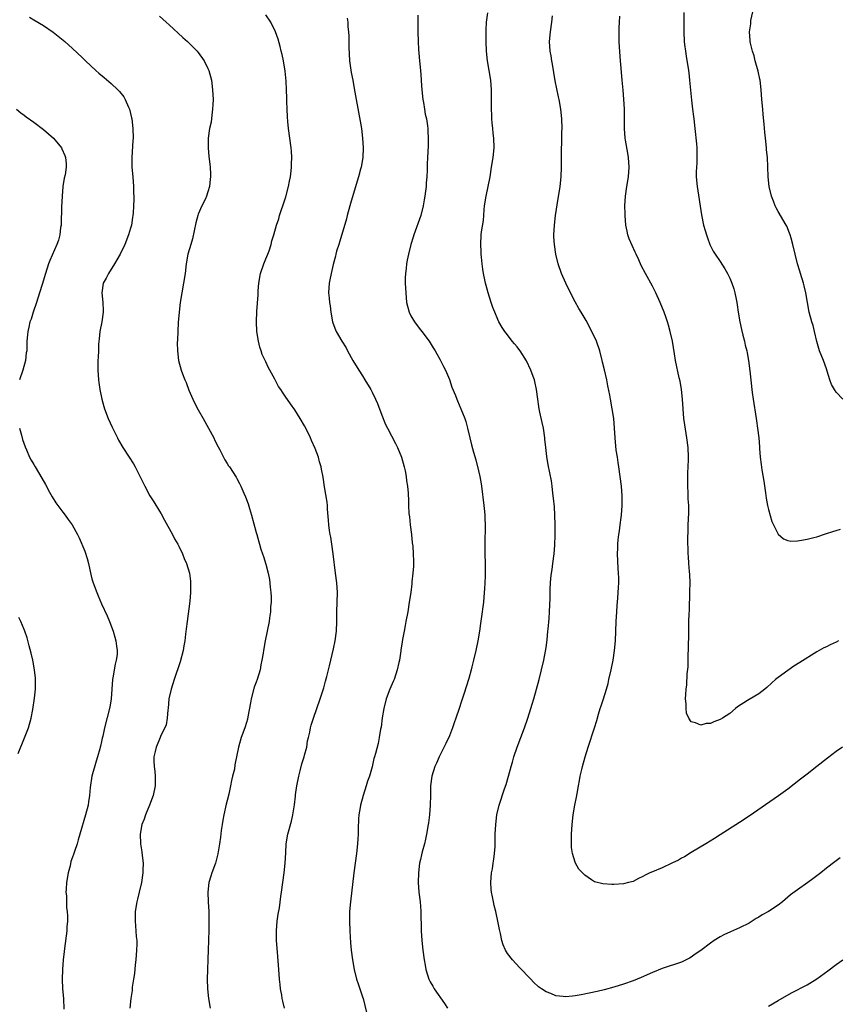
# Model space of a CAD drawing. Units: inches. Extents: x 2559000 to 2562000, y 1554000 to 1557000.
# Drawn here: x 2559800 to 2559969, y 1554376 to 1554580 of the extents above; entities that cross this region are included whole.
import ezdxf

# ---------------------------------------------------------------- set-up
doc = ezdxf.new("R2010")
doc.units = ezdxf.units.IN
doc.header["$MEASUREMENT"] = 0
doc.layers.add('LD25591554_10ft', color=73, linetype='Continuous')

msp = doc.modelspace()

# ---------------------------------------------------------------- linework, layer by layer
at = {"layer": 'LD25591554_10ft'}
for points, elevation in [([(2559970.41, 1554501), (2559969, 1554502.46), (2559968.65, 1554503), (2559968.06, 1554504.06), (2559967.74, 1554505), (2559967.19, 1554506.81), (2559967, 1554507.3), (2559966.41, 1554509), (2559965.58, 1554511), (2559965, 1554512.92), (2559964.57, 1554515), (2559964.23, 1554516.23), (2559963.99, 1554517), (2559963.42, 1554519), (2559963.07, 1554521), (2559962.77, 1554523), (2559962.43, 1554524.43), (2559962.29, 1554525), (2559961.65, 1554527), (2559961.48, 1554527.48), (2559961.01, 1554529), (2559960.52, 1554531), (2559960.07, 1554533), (2559959.69, 1554534.31), (2559959.52, 1554535), (2559959.39, 1554535.39), (2559958.79, 1554536.79), (2559958.67, 1554537), (2559957, 1554539.85), (2559956.59, 1554540.59), (2559956.39, 1554541), (2559956.04, 1554541.96), (2559955.64, 1554543), (2559955.19, 1554545), (2559954.97, 1554547), (2559954.89, 1554549.11), (2559954.8, 1554551), (2559954.62, 1554552.62), (2559954.6, 1554553), (2559954.37, 1554555), (2559954.26, 1554556.26), (2559954.09, 1554557.91), (2559953.94, 1554559.93), (2559953.82, 1554561), (2559953.64, 1554563), (2559953.51, 1554565), (2559953.28, 1554567), (2559953.24, 1554567.24), (2559952.88, 1554568.88), (2559952.27, 1554571), (2559952.02, 1554572.02), (2559951.71, 1554573), (2559951.3, 1554574.7), (2559951.25, 1554575), (2559951.23, 1554575.23), (2559951.09, 1554577), (2559951.34, 1554578.66), (2559951.35, 1554579), (2559951.39, 1554579.39), (2559951.95, 1554582.05)], 7070), ([(2559802.07, 1554580.07), (2559803, 1554579.52), (2559805, 1554578.3), (2559807, 1554576.97), (2559809.43, 1554575), (2559811, 1554573.57), (2559813, 1554571.69), (2559813.35, 1554571.35), (2559813.67, 1554571), (2559815.8, 1554569), (2559816.44, 1554568.44), (2559817.55, 1554567.55), (2559819, 1554566.31), (2559820.38, 1554565), (2559820.69, 1554564.69), (2559821.58, 1554563.58), (2559821.9, 1554563), (2559822.58, 1554561.42), (2559822.79, 1554561), (2559823.22, 1554559.22), (2559823.26, 1554559), (2559823.5, 1554557), (2559823.54, 1554555), (2559823.48, 1554554.52), (2559823.24, 1554551), (2559823.28, 1554549), (2559823.47, 1554547), (2559823.63, 1554545), (2559823.63, 1554543.63), (2559823.68, 1554543), (2559823.68, 1554542.32), (2559823.62, 1554541), (2559823.52, 1554539.52), (2559823.47, 1554539), (2559823.4, 1554538.6), (2559823.17, 1554537), (2559823, 1554536.36), (2559822.61, 1554535), (2559821.8, 1554533), (2559820.82, 1554531), (2559819.71, 1554529), (2559818.41, 1554527), (2559817.97, 1554526.03), (2559817.33, 1554525), (2559817.03, 1554523), (2559817.3, 1554521), (2559817.36, 1554519.36), (2559817.35, 1554519), (2559817.04, 1554517), (2559816.68, 1554515), (2559816.53, 1554513.47), (2559816.38, 1554512.38), (2559816.34, 1554511), (2559816.33, 1554509.67), (2559816.26, 1554509), (2559816.23, 1554508.23), (2559816.23, 1554507), (2559816.36, 1554505), (2559816.43, 1554504.43), (2559816.64, 1554503), (2559817.06, 1554501), (2559817.47, 1554499.47), (2559817.63, 1554499), (2559818.4, 1554497), (2559819.2, 1554495.2), (2559820.29, 1554493), (2559820.54, 1554492.54), (2559821.41, 1554491), (2559822.7, 1554489), (2559823.61, 1554487.61), (2559823.94, 1554487), (2559825.94, 1554483), (2559827, 1554481), (2559827.79, 1554479.79), (2559829, 1554477.86), (2559829.31, 1554477.31), (2559830.01, 1554476.01), (2559831.69, 1554473), (2559832.13, 1554472.13), (2559832.8, 1554471), (2559833, 1554470.59), (2559833.72, 1554469), (2559834.08, 1554468.08), (2559834.55, 1554467), (2559835.17, 1554465), (2559835.39, 1554463.39), (2559835.43, 1554463), (2559835.41, 1554462.59), (2559835.39, 1554461), (2559835.24, 1554459.24), (2559834.71, 1554455), (2559834.5, 1554453.5), (2559834.39, 1554452.39), (2559834.21, 1554451), (2559834.05, 1554449.95), (2559833.88, 1554449), (2559833.3, 1554446.7), (2559832.02, 1554443), (2559831.38, 1554441), (2559830.95, 1554439), (2559830.77, 1554437), (2559830.71, 1554436.71), (2559830.56, 1554435), (2559830.35, 1554433.65), (2559829.21, 1554431.21), (2559829.14, 1554431), (2559829, 1554430.7), (2559828.53, 1554429.47), (2559828.29, 1554429), (2559828.1, 1554428.1), (2559827.84, 1554427), (2559827.84, 1554426.16), (2559827.9, 1554425), (2559828.03, 1554424.03), (2559828.13, 1554423), (2559828.1, 1554421.9), (2559828.1, 1554421), (2559827.65, 1554419), (2559826.92, 1554417), (2559826.12, 1554415), (2559825.85, 1554414.15), (2559825.37, 1554413), (2559824.98, 1554411), (2559825.05, 1554409), (2559825.33, 1554407.33), (2559825.39, 1554406.61), (2559825.58, 1554405), (2559825.57, 1554403.57), (2559825.55, 1554403), (2559825.27, 1554401), (2559824.81, 1554399), (2559824.46, 1554397.54), (2559824.31, 1554397), (2559823.97, 1554395), (2559823.94, 1554393), (2559824.06, 1554392.06), (2559824.19, 1554389.81), (2559824.28, 1554389), (2559824.28, 1554388.28), (2559824.26, 1554387), (2559824.11, 1554385), (2559823.96, 1554383.96), (2559823.79, 1554382.21), (2559823.6, 1554381), (2559823.37, 1554379.37), (2559823.31, 1554378.69), (2559823.09, 1554377), (2559822.87, 1554375)], 6980), ([(2559829, 1554580.23), (2559830.38, 1554579), (2559831, 1554578.47), (2559833.85, 1554575.85), (2559834.81, 1554575), (2559836.78, 1554573), (2559837, 1554572.73), (2559838.23, 1554571), (2559839, 1554569.46), (2559839.2, 1554569), (2559839.72, 1554567), (2559839.97, 1554565), (2559840.07, 1554563), (2559840.05, 1554561.95), (2559839.99, 1554561), (2559839.8, 1554559.8), (2559839.67, 1554558.33), (2559839.37, 1554557), (2559839.06, 1554555), (2559839.03, 1554553), (2559839.23, 1554551.23), (2559839.25, 1554550.75), (2559839.45, 1554549), (2559839.54, 1554547.54), (2559839.52, 1554547), (2559839.46, 1554546.54), (2559839.33, 1554545), (2559839, 1554543.89), (2559838.72, 1554543), (2559838.48, 1554542.48), (2559837.76, 1554541), (2559837, 1554539.26), (2559836.9, 1554539), (2559836.5, 1554537.5), (2559835.81, 1554534.19), (2559835.47, 1554533), (2559834.87, 1554531), (2559834.49, 1554529), (2559834.28, 1554527), (2559833.99, 1554525), (2559833.59, 1554523), (2559833.26, 1554521), (2559833.04, 1554519), (2559832.88, 1554516.88), (2559832.76, 1554515), (2559832.7, 1554513.3), (2559832.66, 1554512.66), (2559832.69, 1554511), (2559832.91, 1554509), (2559833.46, 1554507), (2559833.75, 1554506.25), (2559834.24, 1554505), (2559834.48, 1554504.48), (2559835.09, 1554502.91), (2559835.89, 1554501), (2559836.25, 1554500.25), (2559837, 1554498.78), (2559838.04, 1554497), (2559839.16, 1554495), (2559840.21, 1554493), (2559840.45, 1554492.45), (2559841.13, 1554491.13), (2559841.48, 1554490.52), (2559842.26, 1554489), (2559842.49, 1554488.49), (2559843, 1554487.69), (2559843.25, 1554487.25), (2559843.45, 1554487), (2559844.86, 1554484.86), (2559845, 1554484.63), (2559845.57, 1554483.57), (2559845.83, 1554483), (2559846.46, 1554481.54), (2559846.82, 1554480.82), (2559847.34, 1554479.34), (2559847.62, 1554478.38), (2559848.05, 1554477), (2559849, 1554473.45), (2559849.13, 1554473), (2559849.52, 1554471.52), (2559849.72, 1554471), (2559849.96, 1554469.96), (2559850.32, 1554469), (2559850.48, 1554468.48), (2559851, 1554466.9), (2559851.46, 1554465), (2559851.73, 1554463.73), (2559851.87, 1554462.13), (2559852.03, 1554461), (2559852.09, 1554460.09), (2559852.07, 1554459), (2559851.96, 1554458.04), (2559851.94, 1554457), (2559851.79, 1554455.79), (2559851.66, 1554455), (2559851.27, 1554453), (2559850.84, 1554451), (2559850.5, 1554449), (2559850.43, 1554448.43), (2559850.2, 1554447), (2559849.98, 1554446.02), (2559849.81, 1554445), (2559849.2, 1554443), (2559849, 1554442.43), (2559848.6, 1554441.4), (2559847.93, 1554439), (2559847.81, 1554438.19), (2559847.28, 1554435.28), (2559847.21, 1554434.79), (2559847, 1554434.1), (2559846.63, 1554433), (2559845.9, 1554431), (2559845.32, 1554429), (2559844.61, 1554425.39), (2559844.48, 1554424.48), (2559844.13, 1554423), (2559843.89, 1554422.11), (2559843.7, 1554421), (2559843.32, 1554419.32), (2559843, 1554418.01), (2559842.78, 1554417.22), (2559842.3, 1554415), (2559842.12, 1554413.88), (2559841.96, 1554413), (2559841.76, 1554411.76), (2559841.6, 1554410.4), (2559841.39, 1554409), (2559841.05, 1554406.95), (2559840.55, 1554405), (2559839.85, 1554403), (2559839.65, 1554402.35), (2559839.2, 1554401), (2559838.97, 1554399), (2559839.05, 1554397), (2559839.17, 1554395), (2559839.22, 1554393), (2559839.21, 1554391.21), (2559839.15, 1554389), (2559839.07, 1554387.07), (2559838.89, 1554381), (2559838.9, 1554379), (2559839.1, 1554377), (2559839.47, 1554375)], 6990), ([(2559854.89, 1554375), (2559854.49, 1554376.49), (2559854.39, 1554377), (2559854.29, 1554377.71), (2559854.06, 1554379), (2559853.94, 1554379.94), (2559853.83, 1554381), (2559853.66, 1554383), (2559853.42, 1554386.58), (2559853.23, 1554389), (2559853.18, 1554391), (2559853.35, 1554393), (2559853.56, 1554394.44), (2559853.8, 1554395.8), (2559854.13, 1554398.13), (2559854.22, 1554399), (2559854.77, 1554403), (2559855.02, 1554405), (2559855.15, 1554407.15), (2559855.23, 1554409), (2559855.57, 1554411), (2559856.31, 1554413.69), (2559856.6, 1554415), (2559856.92, 1554417.08), (2559857.15, 1554418.85), (2559857.17, 1554419.17), (2559857.44, 1554421), (2559857.82, 1554423), (2559858.11, 1554424.11), (2559858.46, 1554425.54), (2559858.92, 1554427), (2559859, 1554427.36), (2559859.45, 1554429), (2559859.65, 1554430.35), (2559859.83, 1554431), (2559860.09, 1554432.09), (2559860.24, 1554433), (2559860.41, 1554433.59), (2559860.83, 1554435), (2559861.52, 1554437), (2559862.24, 1554439), (2559862.88, 1554440.88), (2559863, 1554441.28), (2559863.35, 1554442.65), (2559863.63, 1554443.63), (2559864.18, 1554445.82), (2559864.47, 1554447), (2559865, 1554449.37), (2559865.33, 1554451), (2559865.59, 1554453), (2559865.68, 1554455), (2559865.71, 1554457), (2559865.79, 1554459), (2559865.82, 1554461), (2559865.68, 1554463), (2559865.42, 1554465), (2559864.94, 1554469), (2559864.66, 1554471), (2559864.43, 1554472.43), (2559864.31, 1554473), (2559864.17, 1554473.83), (2559864, 1554475), (2559863.95, 1554475.95), (2559863.73, 1554478.27), (2559863.73, 1554479), (2559863.7, 1554479.7), (2559863.12, 1554482.88), (2559862.85, 1554484.85), (2559862.51, 1554486.51), (2559862.46, 1554487), (2559862.07, 1554488.07), (2559861.87, 1554489), (2559861.22, 1554490.78), (2559860.48, 1554492.48), (2559860.27, 1554493), (2559859.29, 1554495), (2559859, 1554495.52), (2559858.12, 1554497), (2559857, 1554498.82), (2559856.08, 1554500.08), (2559855, 1554501.66), (2559854.43, 1554502.43), (2559854.09, 1554503), (2559853.63, 1554503.63), (2559852.85, 1554505.15), (2559851.84, 1554507), (2559851.53, 1554507.53), (2559851, 1554508.72), (2559850.9, 1554508.9), (2559850.27, 1554510.27), (2559850.03, 1554511), (2559849.78, 1554511.78), (2559849.45, 1554513), (2559849.14, 1554515), (2559849.06, 1554517), (2559849.15, 1554519.15), (2559849.4, 1554522.6), (2559849.42, 1554523.42), (2559849.54, 1554525), (2559849.87, 1554527), (2559850.55, 1554529), (2559851, 1554530.08), (2559851.41, 1554531), (2559851.67, 1554531.67), (2559852.12, 1554533), (2559852.26, 1554533.74), (2559852.68, 1554535), (2559853.22, 1554537), (2559853.66, 1554538.34), (2559853.84, 1554539), (2559854.24, 1554540.24), (2559854.52, 1554541), (2559855.12, 1554542.88), (2559855.69, 1554545), (2559855.89, 1554546.11), (2559856.11, 1554547), (2559856.27, 1554548.27), (2559856.33, 1554549), (2559856.32, 1554549.68), (2559856.36, 1554551), (2559856.29, 1554552.29), (2559856.23, 1554553), (2559855.69, 1554557), (2559855.56, 1554558.44), (2559855.45, 1554559.45), (2559855.38, 1554561), (2559855.35, 1554562.65), (2559855.31, 1554563.31), (2559855.29, 1554565), (2559855.22, 1554566.78), (2559855, 1554568.89), (2559854.63, 1554571), (2559854.35, 1554572.35), (2559854.17, 1554573), (2559853.95, 1554573.95), (2559853.52, 1554575.52), (2559853.03, 1554577), (2559852.05, 1554579), (2559851, 1554580.56)], 7000), ([(2559867.86, 1554579.86), (2559867.94, 1554579), (2559867.98, 1554578.02), (2559868.08, 1554577), (2559868.15, 1554576.15), (2559868.17, 1554573.83), (2559868.31, 1554571), (2559868.63, 1554568.63), (2559868.97, 1554567), (2559869.29, 1554565.29), (2559869.69, 1554563), (2559870.53, 1554558.53), (2559870.78, 1554557), (2559871.03, 1554555), (2559871.15, 1554553), (2559871.07, 1554551), (2559870.73, 1554549), (2559870.61, 1554548.61), (2559870.17, 1554547), (2559869.9, 1554546.1), (2559868.5, 1554541.5), (2559868.38, 1554541), (2559867.83, 1554539), (2559867.66, 1554538.34), (2559866.33, 1554533.67), (2559866.08, 1554533), (2559865.65, 1554531.65), (2559865.46, 1554531), (2559865.38, 1554530.62), (2559864.91, 1554528.91), (2559864.49, 1554527), (2559864.27, 1554525.73), (2559864.1, 1554525), (2559863.99, 1554523), (2559864.07, 1554521.93), (2559864.17, 1554521), (2559864.29, 1554520.29), (2559864.43, 1554519), (2559864.78, 1554517), (2559864.83, 1554516.83), (2559865.38, 1554515.38), (2559865.55, 1554515), (2559866.75, 1554513), (2559867.6, 1554511.6), (2559867.9, 1554511), (2559869.01, 1554509), (2559870.23, 1554507), (2559871, 1554505.82), (2559871.51, 1554505), (2559872.71, 1554503), (2559873, 1554502.47), (2559873.71, 1554501), (2559874.09, 1554500.09), (2559875, 1554497.72), (2559875.78, 1554495.78), (2559876.16, 1554495), (2559877.81, 1554491.81), (2559878.21, 1554491), (2559879.05, 1554489), (2559879.63, 1554487), (2559879.83, 1554486.17), (2559880.05, 1554485), (2559880.12, 1554484.12), (2559880.34, 1554483), (2559880.46, 1554481.54), (2559880.48, 1554481), (2559880.52, 1554480.52), (2559880.55, 1554479), (2559880.61, 1554477.39), (2559880.7, 1554476.7), (2559880.86, 1554475), (2559881.11, 1554473), (2559881.3, 1554471.3), (2559881.4, 1554470.6), (2559881.52, 1554469), (2559881.53, 1554467.53), (2559881.56, 1554467), (2559881.54, 1554466.46), (2559881.44, 1554465), (2559881.24, 1554463.24), (2559881.2, 1554462.8), (2559880.98, 1554461.02), (2559880.68, 1554459), (2559880.35, 1554457), (2559879.97, 1554455), (2559879.8, 1554454.2), (2559879.59, 1554453), (2559879.31, 1554451.31), (2559879.19, 1554450.81), (2559878.94, 1554449.06), (2559878.93, 1554448.93), (2559878.63, 1554447), (2559878.54, 1554446.54), (2559878.2, 1554445), (2559877.53, 1554443), (2559877.38, 1554442.62), (2559876.66, 1554441), (2559875.88, 1554439), (2559875.39, 1554437), (2559875.08, 1554435.08), (2559874.84, 1554433.16), (2559874.75, 1554432.75), (2559874.48, 1554431), (2559874.24, 1554429.76), (2559873.67, 1554427.67), (2559873.48, 1554427), (2559873.36, 1554426.64), (2559872.97, 1554424.97), (2559872.42, 1554423), (2559872.05, 1554421.95), (2559871.79, 1554421), (2559871.13, 1554419), (2559870.6, 1554417), (2559870.5, 1554416.5), (2559870.25, 1554415), (2559870.18, 1554414.18), (2559870.09, 1554412.09), (2559870.1, 1554411), (2559870.03, 1554410.03), (2559869.99, 1554409), (2559869.76, 1554407), (2559869.19, 1554403), (2559868.51, 1554397), (2559868.34, 1554395), (2559868.31, 1554393), (2559868.37, 1554391), (2559868.53, 1554388.53), (2559868.67, 1554387), (2559868.93, 1554385), (2559869.29, 1554383), (2559869.79, 1554381), (2559870.08, 1554380.08), (2559871, 1554377.37), (2559871.11, 1554377), (2559871.85, 1554374.15)], 7010), ([(2559882.43, 1554580.43), (2559882.45, 1554579), (2559882.44, 1554577.56), (2559882.47, 1554577), (2559882.52, 1554575), (2559882.61, 1554573.39), (2559882.63, 1554572.63), (2559882.77, 1554571), (2559882.98, 1554568.98), (2559883.14, 1554567.14), (2559883.13, 1554566.87), (2559883.25, 1554565), (2559883.46, 1554563), (2559883.61, 1554562.39), (2559883.86, 1554561), (2559884, 1554560), (2559884.26, 1554559), (2559884.46, 1554557.54), (2559884.49, 1554557), (2559884.49, 1554556.49), (2559884.6, 1554555), (2559884.58, 1554553.42), (2559884.44, 1554551), (2559884.38, 1554549.62), (2559884.38, 1554548.37), (2559884.32, 1554547), (2559884.21, 1554545.79), (2559884.16, 1554545), (2559884.04, 1554544.04), (2559883.89, 1554543), (2559883.75, 1554542.25), (2559883.56, 1554541), (2559883.07, 1554539), (2559881.59, 1554535), (2559881.47, 1554534.53), (2559881.01, 1554533), (2559880.52, 1554531), (2559880.26, 1554529.74), (2559880.12, 1554529), (2559880.02, 1554528.02), (2559879.89, 1554527), (2559879.86, 1554526.14), (2559879.85, 1554525), (2559879.95, 1554523), (2559880.14, 1554521), (2559880.28, 1554520.28), (2559880.63, 1554519), (2559881, 1554518.23), (2559881.77, 1554517), (2559882.28, 1554516.28), (2559883, 1554515.35), (2559883.3, 1554515), (2559884.77, 1554513), (2559885, 1554512.65), (2559885.61, 1554511.61), (2559886.01, 1554511), (2559886.36, 1554510.36), (2559887, 1554509.31), (2559887.17, 1554509), (2559887.76, 1554507.76), (2559888.17, 1554507), (2559889, 1554505.07), (2559889.52, 1554503.52), (2559890.22, 1554501.78), (2559890.5, 1554501), (2559890.64, 1554500.64), (2559891.38, 1554499), (2559892.18, 1554497), (2559892.37, 1554496.37), (2559892.73, 1554495), (2559893.18, 1554493), (2559893.58, 1554491.58), (2559893.97, 1554490.03), (2559894.46, 1554488.46), (2559895, 1554486.22), (2559895.26, 1554485), (2559895.53, 1554483.53), (2559895.61, 1554483), (2559896.1, 1554479), (2559896.24, 1554477.76), (2559896.3, 1554477), (2559896.31, 1554476.31), (2559896.38, 1554475), (2559896.33, 1554471), (2559896.4, 1554465), (2559896.39, 1554464.39), (2559896.34, 1554463), (2559896.24, 1554461.76), (2559896.21, 1554461), (2559896.03, 1554459), (2559895.57, 1554455.57), (2559895.4, 1554454.6), (2559895.2, 1554453), (2559894.9, 1554451), (2559894.48, 1554449), (2559894, 1554447), (2559893.64, 1554445.64), (2559893.48, 1554445), (2559893, 1554443.25), (2559891.95, 1554439.95), (2559891.46, 1554438.54), (2559891, 1554437.03), (2559890.31, 1554435), (2559889.96, 1554434.04), (2559889.62, 1554433), (2559889, 1554431.37), (2559888.24, 1554429.76), (2559886.85, 1554427), (2559886.29, 1554425.71), (2559885.95, 1554425), (2559885.33, 1554423), (2559885.1, 1554421), (2559885.08, 1554419.08), (2559885.02, 1554417), (2559884.85, 1554415), (2559884.64, 1554413.36), (2559884.61, 1554413), (2559884.27, 1554411), (2559884.04, 1554409.96), (2559883.81, 1554409), (2559883.37, 1554407.37), (2559883.24, 1554406.76), (2559883, 1554405.8), (2559882.83, 1554405), (2559882.56, 1554403), (2559882.52, 1554401), (2559882.69, 1554399), (2559882.92, 1554397), (2559883.06, 1554395.06), (2559883.17, 1554391), (2559883.29, 1554389), (2559883.51, 1554387), (2559883.77, 1554385), (2559883.94, 1554383.94), (2559884.12, 1554383), (2559884.73, 1554381), (2559885, 1554380.45), (2559885.55, 1554379.55), (2559885.85, 1554379), (2559887.96, 1554375.96), (2559888.58, 1554375)], 7020), ([(2559969.88, 1554406.12), (2559968.73, 1554405.27), (2559967, 1554403.95), (2559965.82, 1554403), (2559964.22, 1554401.78), (2559963.16, 1554401), (2559961, 1554399.52), (2559959.57, 1554398.43), (2559959, 1554397.97), (2559957.89, 1554397), (2559957, 1554396.3), (2559955, 1554395), (2559953.69, 1554394.31), (2559953, 1554393.83), (2559952.45, 1554393.55), (2559951.66, 1554393), (2559951, 1554392.58), (2559949, 1554391.6), (2559947.16, 1554390.84), (2559945.8, 1554390.2), (2559945, 1554389.76), (2559943.76, 1554389), (2559943, 1554388.48), (2559941, 1554386.96), (2559939.83, 1554386.17), (2559939, 1554385.56), (2559938.64, 1554385.36), (2559937.95, 1554385), (2559937, 1554384.56), (2559933, 1554383.2), (2559931, 1554382.39), (2559928.66, 1554381.34), (2559927, 1554380.66), (2559925, 1554379.95), (2559923, 1554379.36), (2559921, 1554378.83), (2559919.53, 1554378.47), (2559917.91, 1554378.09), (2559916.23, 1554377.77), (2559915, 1554377.56), (2559914.48, 1554377.52), (2559913, 1554377.37), (2559912.56, 1554377.44), (2559911, 1554377.58), (2559909.98, 1554378.02), (2559909, 1554378.37), (2559908.04, 1554379), (2559907.45, 1554379.45), (2559906.39, 1554380.39), (2559905.84, 1554381), (2559903.46, 1554383.46), (2559902.01, 1554385), (2559901, 1554386.34), (2559900.58, 1554387), (2559900.1, 1554388.1), (2559899.85, 1554389), (2559899.57, 1554390.43), (2559899.32, 1554391.32), (2559899.01, 1554393), (2559898.58, 1554395), (2559898.24, 1554396.24), (2559898.1, 1554397), (2559897.92, 1554398.08), (2559897.71, 1554399), (2559897.64, 1554399.64), (2559897.56, 1554401), (2559897.71, 1554403), (2559897.87, 1554403.87), (2559898.04, 1554405), (2559898.15, 1554405.85), (2559898.34, 1554407), (2559898.43, 1554408.43), (2559898.45, 1554409), (2559898.44, 1554409.56), (2559898.47, 1554411), (2559898.56, 1554413), (2559898.8, 1554415), (2559899.26, 1554417), (2559900.39, 1554420.39), (2559900.72, 1554421.28), (2559901.23, 1554423), (2559901.77, 1554425), (2559902.06, 1554425.94), (2559902.35, 1554427), (2559903.02, 1554429), (2559904.54, 1554433), (2559905.23, 1554435), (2559905.86, 1554437), (2559906.11, 1554437.89), (2559906.46, 1554439), (2559907.03, 1554441), (2559907.55, 1554443), (2559908.51, 1554447), (2559908.89, 1554448.89), (2559909, 1554449.62), (2559909.19, 1554451.19), (2559909.35, 1554453), (2559909.4, 1554453.4), (2559909.61, 1554455.61), (2559909.71, 1554457), (2559909.82, 1554459.82), (2559909.85, 1554461.85), (2559909.96, 1554463.96), (2559910.11, 1554465), (2559910.26, 1554465.74), (2559910.4, 1554467), (2559910.67, 1554469), (2559910.83, 1554470.83), (2559910.9, 1554472.9), (2559910.9, 1554475), (2559910.83, 1554477), (2559910.71, 1554478.71), (2559910.56, 1554480.56), (2559910.41, 1554481.59), (2559910.25, 1554483), (2559910.1, 1554484.1), (2559909.45, 1554487.45), (2559909.16, 1554489.16), (2559908.94, 1554491), (2559908.76, 1554492.76), (2559908.75, 1554493), (2559908.45, 1554495), (2559908.2, 1554496.2), (2559907.7, 1554498.3), (2559907.55, 1554499), (2559907.5, 1554499.5), (2559907.27, 1554501), (2559907.02, 1554503), (2559906.68, 1554504.68), (2559906.58, 1554505), (2559906.32, 1554505.68), (2559905.85, 1554507), (2559904.95, 1554508.95), (2559903.61, 1554511), (2559903.35, 1554511.35), (2559903, 1554511.82), (2559902.47, 1554512.47), (2559902, 1554513), (2559901, 1554514.29), (2559900.47, 1554515), (2559899.87, 1554515.87), (2559899.24, 1554517), (2559899, 1554517.51), (2559898.36, 1554519), (2559897.96, 1554519.96), (2559897.66, 1554521), (2559897.02, 1554523.02), (2559896.56, 1554524.56), (2559896.46, 1554525), (2559896.32, 1554525.68), (2559896.02, 1554527), (2559895.88, 1554527.88), (2559895.75, 1554529), (2559895.63, 1554530.37), (2559895.58, 1554531), (2559895.57, 1554531.57), (2559895.48, 1554533), (2559895.57, 1554535), (2559895.63, 1554535.63), (2559896.01, 1554537.99), (2559896.17, 1554540.17), (2559896.26, 1554541), (2559896.57, 1554543), (2559897.02, 1554545), (2559897.39, 1554547), (2559897.7, 1554549), (2559898.04, 1554551), (2559898.24, 1554553), (2559898.17, 1554555), (2559898.07, 1554556.07), (2559897.95, 1554557), (2559897.84, 1554558.16), (2559897.78, 1554559), (2559897.74, 1554559.74), (2559897.7, 1554561), (2559897.69, 1554565), (2559897.57, 1554567), (2559897.24, 1554569), (2559896.87, 1554571), (2559896.67, 1554573), (2559896.61, 1554575), (2559896.59, 1554576.59), (2559896.61, 1554577.39), (2559896.68, 1554579), (2559896.93, 1554580.93)], 7030), ([(2559970.31, 1554429), (2559969, 1554428.09), (2559967.24, 1554426.76), (2559965.02, 1554425), (2559963, 1554423.44), (2559961.61, 1554422.39), (2559959, 1554420.33), (2559957.09, 1554418.91), (2559951, 1554414.76), (2559949, 1554413.45), (2559945, 1554410.9), (2559943.85, 1554410.15), (2559942.02, 1554409), (2559939, 1554407.21), (2559937.65, 1554406.35), (2559937, 1554406.02), (2559936.36, 1554405.64), (2559935, 1554405), (2559933, 1554404.08), (2559931, 1554403.24), (2559930.47, 1554403), (2559929.48, 1554402.52), (2559929, 1554402.23), (2559928.14, 1554401.86), (2559927, 1554401.25), (2559926.07, 1554401), (2559925, 1554400.74), (2559923, 1554400.62), (2559922.62, 1554400.62), (2559920.72, 1554400.72), (2559919, 1554401.18), (2559918.42, 1554401.58), (2559917, 1554402.5), (2559916.5, 1554403), (2559915.8, 1554403.8), (2559915.08, 1554405), (2559915, 1554405.19), (2559914.45, 1554407), (2559914.24, 1554408.24), (2559914.22, 1554409), (2559914.25, 1554409.75), (2559914.23, 1554411), (2559914.36, 1554413), (2559914.58, 1554415), (2559914.95, 1554417), (2559915.3, 1554418.7), (2559915.43, 1554419.43), (2559915.71, 1554421), (2559915.88, 1554422.12), (2559916.06, 1554423), (2559916.38, 1554424.38), (2559916.51, 1554425), (2559917.07, 1554427), (2559917.68, 1554429), (2559918.99, 1554433.01), (2559919.47, 1554434.53), (2559919.83, 1554435.83), (2559920.21, 1554437), (2559920.42, 1554437.58), (2559920.84, 1554439), (2559921.48, 1554441), (2559921.81, 1554442.18), (2559922.01, 1554443), (2559922.46, 1554445), (2559922.85, 1554447), (2559923.15, 1554449), (2559923.35, 1554451), (2559923.44, 1554453), (2559923.5, 1554455), (2559923.6, 1554457), (2559923.69, 1554458.31), (2559923.84, 1554459.84), (2559923.92, 1554461), (2559923.95, 1554462.05), (2559924.03, 1554463), (2559924.04, 1554464.04), (2559924, 1554465), (2559923.93, 1554466.07), (2559923.79, 1554469), (2559923.83, 1554470.17), (2559923.83, 1554471), (2559923.91, 1554471.91), (2559924.05, 1554473), (2559924.2, 1554473.8), (2559924.35, 1554475), (2559924.51, 1554476.51), (2559924.58, 1554477), (2559924.71, 1554479), (2559924.73, 1554481), (2559924.6, 1554483), (2559924.35, 1554485), (2559924.04, 1554487), (2559923.93, 1554487.93), (2559923.74, 1554489), (2559923.51, 1554490.49), (2559923.27, 1554493), (2559923.16, 1554495), (2559923, 1554497), (2559922.7, 1554499), (2559922.31, 1554501), (2559922.17, 1554501.83), (2559921.79, 1554503.79), (2559921.56, 1554505), (2559921.09, 1554507.09), (2559920.7, 1554508.7), (2559920.61, 1554509), (2559920.11, 1554511), (2559919.44, 1554513), (2559918.49, 1554515), (2559917.26, 1554517.26), (2559916.24, 1554519), (2559915.77, 1554519.77), (2559915, 1554521.17), (2559914.05, 1554523), (2559913.09, 1554525), (2559912.19, 1554527), (2559911.5, 1554529), (2559911.01, 1554531), (2559910.7, 1554533), (2559910.6, 1554534.6), (2559910.59, 1554535), (2559910.71, 1554537), (2559910.97, 1554539), (2559911.48, 1554542.52), (2559911.69, 1554543.7), (2559911.89, 1554545), (2559912.12, 1554547), (2559912.19, 1554549), (2559912.2, 1554549.8), (2559912.17, 1554551), (2559912.16, 1554552.16), (2559912.19, 1554553), (2559912.24, 1554553.76), (2559912.27, 1554555), (2559912.27, 1554556.27), (2559912.3, 1554557), (2559912.22, 1554559), (2559912.02, 1554561), (2559911.69, 1554563), (2559911.56, 1554563.56), (2559910.9, 1554566.9), (2559910.33, 1554570.33), (2559910.19, 1554571), (2559910.04, 1554572.04), (2559909.85, 1554573), (2559909.72, 1554575), (2559909.89, 1554577), (2559910.16, 1554579), (2559910.32, 1554580.32)], 7040), ([(2559969.48, 1554451), (2559969, 1554450.76), (2559967.79, 1554450.21), (2559967, 1554449.79), (2559966.46, 1554449.54), (2559965, 1554448.71), (2559961.48, 1554446.52), (2559960.26, 1554445.74), (2559959, 1554444.9), (2559957, 1554443.44), (2559956.46, 1554443), (2559955.69, 1554442.31), (2559954.66, 1554441.34), (2559954.26, 1554441), (2559953, 1554440.04), (2559951, 1554438.9), (2559950.68, 1554438.68), (2559948.62, 1554437.38), (2559948.2, 1554437), (2559947, 1554436), (2559945.49, 1554435), (2559945, 1554434.71), (2559943.73, 1554434.27), (2559943, 1554433.93), (2559942.12, 1554433.88), (2559941, 1554433.55), (2559939.94, 1554434.06), (2559939, 1554434.27), (2559938.5, 1554435), (2559938.05, 1554436.05), (2559937.97, 1554437), (2559937.99, 1554438.01), (2559937.87, 1554439), (2559937.88, 1554439.88), (2559937.98, 1554441), (2559938.11, 1554441.89), (2559938.18, 1554444.18), (2559938.36, 1554445.64), (2559938.41, 1554448.41), (2559938.45, 1554449), (2559938.44, 1554449.56), (2559938.52, 1554452.52), (2559938.5, 1554453), (2559938.54, 1554455), (2559938.6, 1554456.6), (2559938.68, 1554457.32), (2559938.77, 1554461.23), (2559938.78, 1554463), (2559938.72, 1554464.72), (2559938.66, 1554465.34), (2559938.53, 1554467), (2559938.44, 1554468.44), (2559938.38, 1554469), (2559938.31, 1554472.31), (2559938.38, 1554473.62), (2559938.41, 1554475), (2559938.54, 1554477.46), (2559938.53, 1554479), (2559938.42, 1554480.42), (2559938.39, 1554481.61), (2559938.32, 1554483), (2559938.33, 1554484.33), (2559938.32, 1554485.68), (2559938.44, 1554488.44), (2559938.44, 1554489), (2559938.38, 1554491), (2559938.14, 1554493), (2559937.69, 1554495.69), (2559937.52, 1554497), (2559937.35, 1554499), (2559937.21, 1554501), (2559936.99, 1554503), (2559936.71, 1554504.71), (2559936.54, 1554505.46), (2559935.8, 1554509), (2559935.6, 1554510.4), (2559935.17, 1554513), (2559934.69, 1554515), (2559934.32, 1554516.32), (2559934.11, 1554517), (2559933.84, 1554517.84), (2559933.45, 1554519), (2559932.63, 1554521), (2559931.67, 1554523), (2559931, 1554524.36), (2559929.57, 1554527), (2559928.68, 1554528.68), (2559928.16, 1554529.84), (2559927.61, 1554531), (2559927.4, 1554531.4), (2559926.2, 1554534.2), (2559925.94, 1554535), (2559925.76, 1554535.76), (2559925.52, 1554537), (2559925.36, 1554539), (2559925.37, 1554539.37), (2559925.32, 1554541), (2559925.42, 1554543), (2559925.7, 1554545), (2559926.02, 1554547), (2559926.16, 1554549), (2559926.02, 1554551), (2559925.89, 1554551.89), (2559925.41, 1554554.59), (2559925.36, 1554555), (2559925.21, 1554557), (2559925.22, 1554559), (2559925.2, 1554561), (2559925.08, 1554563.08), (2559924.96, 1554564.96), (2559924.77, 1554567), (2559924.57, 1554568.57), (2559924.51, 1554569.49), (2559924.36, 1554571), (2559924.16, 1554573.84), (2559924.12, 1554575), (2559924.11, 1554577), (2559924.13, 1554577.87), (2559924.17, 1554579), (2559924.25, 1554580.25)], 7050), ([(2559937.52, 1554581), (2559937.47, 1554579.47), (2559937.5, 1554578.5), (2559937.48, 1554577), (2559937.58, 1554575), (2559937.64, 1554574.36), (2559937.83, 1554573), (2559938.01, 1554572.01), (2559938.46, 1554569), (2559938.5, 1554568.5), (2559938.69, 1554567), (2559939.09, 1554562.91), (2559939.31, 1554561), (2559939.51, 1554559.51), (2559939.55, 1554559), (2559939.8, 1554557), (2559940.14, 1554553.86), (2559940.19, 1554553), (2559940.17, 1554552.16), (2559940.22, 1554551), (2559940.19, 1554549.82), (2559940.1, 1554549), (2559940.07, 1554548.07), (2559940.07, 1554547), (2559940.26, 1554545), (2559941.16, 1554539.16), (2559941.6, 1554537), (2559941.9, 1554535.9), (2559942.16, 1554535), (2559942.37, 1554534.37), (2559942.89, 1554533), (2559943.6, 1554531.6), (2559943.98, 1554531), (2559945, 1554529.53), (2559945.98, 1554527.98), (2559946.55, 1554527), (2559947, 1554526.07), (2559947.44, 1554525), (2559947.83, 1554523.83), (2559948.07, 1554523), (2559948.33, 1554521.67), (2559948.48, 1554521), (2559948.56, 1554520.56), (2559948.75, 1554519), (2559949.07, 1554517), (2559949.41, 1554515.41), (2559949.73, 1554514.27), (2559950.05, 1554513), (2559950.21, 1554512.21), (2559950.5, 1554511), (2559950.57, 1554510.57), (2559950.85, 1554509), (2559951.15, 1554506.85), (2559951.63, 1554502.37), (2559951.82, 1554501), (2559952.48, 1554497), (2559952.53, 1554496.53), (2559952.77, 1554495), (2559953, 1554493), (2559953.13, 1554491.13), (2559953.18, 1554490.82), (2559953.29, 1554489), (2559953.47, 1554487.47), (2559953.63, 1554486.37), (2559954.05, 1554484.05), (2559954.4, 1554481.6), (2559954.52, 1554480.52), (2559954.81, 1554479), (2559955, 1554478.17), (2559955.72, 1554475.72), (2559956.03, 1554475), (2559957, 1554473.05), (2559958.09, 1554472.09), (2559959, 1554471.76), (2559959.66, 1554471.66), (2559961, 1554471.72), (2559961.82, 1554471.82), (2559963, 1554472.06), (2559964.39, 1554472.39), (2559965, 1554472.56), (2559966.84, 1554473.16), (2559967, 1554473.19), (2559968.34, 1554473.66), (2559969, 1554473.83), (2559969.89, 1554474.11)], 7060), ([(2559799.37, 1554561), (2559800.27, 1554560.27), (2559801, 1554559.77), (2559801.43, 1554559.43), (2559803, 1554558.3), (2559805, 1554556.79), (2559807.06, 1554555), (2559808.69, 1554553), (2559808.81, 1554552.81), (2559809.43, 1554551.43), (2559809.55, 1554551), (2559809.7, 1554549.7), (2559809.68, 1554549), (2559809.46, 1554547.46), (2559809.29, 1554546.71), (2559808.99, 1554545.01), (2559808.82, 1554543), (2559808.74, 1554540.74), (2559808.64, 1554537.36), (2559808.62, 1554537), (2559808.54, 1554536.54), (2559808.37, 1554535), (2559808.08, 1554533.92), (2559807.76, 1554533), (2559806.29, 1554529.71), (2559806.02, 1554529), (2559805.37, 1554527), (2559804.71, 1554524.71), (2559804.19, 1554523), (2559803.55, 1554521), (2559802.85, 1554519), (2559802.41, 1554517.59), (2559802.19, 1554517), (2559801.92, 1554515.92), (2559801.74, 1554515), (2559801.7, 1554514.3), (2559801.57, 1554513), (2559801.55, 1554511.55), (2559801.52, 1554511), (2559801.43, 1554510.57), (2559801.27, 1554509), (2559800.71, 1554507), (2559800.04, 1554505)], 6970), ([(2559800.02, 1554495), (2559800.42, 1554493.58), (2559800.66, 1554492.66), (2559801.17, 1554491.17), (2559801.46, 1554490.54), (2559802.12, 1554489), (2559802.42, 1554488.42), (2559803, 1554487.48), (2559803.26, 1554487), (2559804.65, 1554484.65), (2559805.37, 1554483.37), (2559806.21, 1554481.79), (2559806.78, 1554480.78), (2559807.57, 1554479.57), (2559807.95, 1554479), (2559809, 1554477.6), (2559809.48, 1554477), (2559810.12, 1554476.12), (2559810.89, 1554475), (2559812.02, 1554473), (2559812.35, 1554472.35), (2559813.57, 1554469.57), (2559814.05, 1554468.05), (2559814.3, 1554467), (2559814.77, 1554464.77), (2559815, 1554463.85), (2559815.24, 1554463), (2559816, 1554461), (2559816.31, 1554460.31), (2559817, 1554458.68), (2559818.19, 1554456.19), (2559818.67, 1554455), (2559819.41, 1554453), (2559819.78, 1554451.78), (2559819.99, 1554451), (2559820.1, 1554449.9), (2559820.24, 1554449), (2559820.2, 1554448.2), (2559820.05, 1554447), (2559819.81, 1554446.19), (2559819.37, 1554443.37), (2559819.29, 1554443), (2559819.01, 1554439), (2559818.72, 1554437.28), (2559817.64, 1554433), (2559817.26, 1554431.26), (2559817.14, 1554430.86), (2559817, 1554430.19), (2559816.75, 1554429.25), (2559816.73, 1554429), (2559816.67, 1554428.67), (2559816.18, 1554427), (2559815.86, 1554426.14), (2559815, 1554423), (2559814.65, 1554420.65), (2559814.52, 1554419), (2559814.32, 1554417.68), (2559814.2, 1554417), (2559813.65, 1554415), (2559812.48, 1554411), (2559812.13, 1554409.87), (2559811.93, 1554409), (2559811.42, 1554407.42), (2559811.18, 1554406.82), (2559811, 1554406.28), (2559810.65, 1554405.35), (2559810.49, 1554404.49), (2559810.08, 1554403), (2559809.76, 1554401), (2559809.66, 1554399.66), (2559809.64, 1554399), (2559809.72, 1554398.28), (2559809.72, 1554397), (2559809.75, 1554395.75), (2559809.88, 1554395), (2559809.95, 1554394.05), (2559809.94, 1554393), (2559809.85, 1554391.85), (2559809.82, 1554391), (2559809.35, 1554387.35), (2559809.24, 1554386.76), (2559809.06, 1554385), (2559808.89, 1554383), (2559808.85, 1554381), (2559808.95, 1554379), (2559809.1, 1554377), (2559809.22, 1554374.78)], 6970), ([(2559799.72, 1554427.72), (2559801.06, 1554430.94), (2559801.85, 1554433), (2559802.43, 1554435), (2559802.8, 1554436.8), (2559803.14, 1554439.14), (2559803.3, 1554441), (2559803.3, 1554442.7), (2559803.31, 1554443), (2559803.3, 1554443.3), (2559803.13, 1554445), (2559802.76, 1554447), (2559802.44, 1554448.44), (2559802.01, 1554449.99), (2559801.61, 1554451.61), (2559801.14, 1554453), (2559801, 1554453.33), (2559800.27, 1554455), (2559799.87, 1554455.87)], 6960), ([(2559955, 1554375.41), (2559957, 1554376.6), (2559959.79, 1554378.21), (2559963, 1554379.87), (2559965, 1554381.07), (2559967.29, 1554382.71), (2559969, 1554384.06), (2559970.37, 1554385)], 7020)]:
    msp.add_lwpolyline(points, dxfattribs=dict(at, elevation=elevation))

doc.saveas('drawing.dxf')
